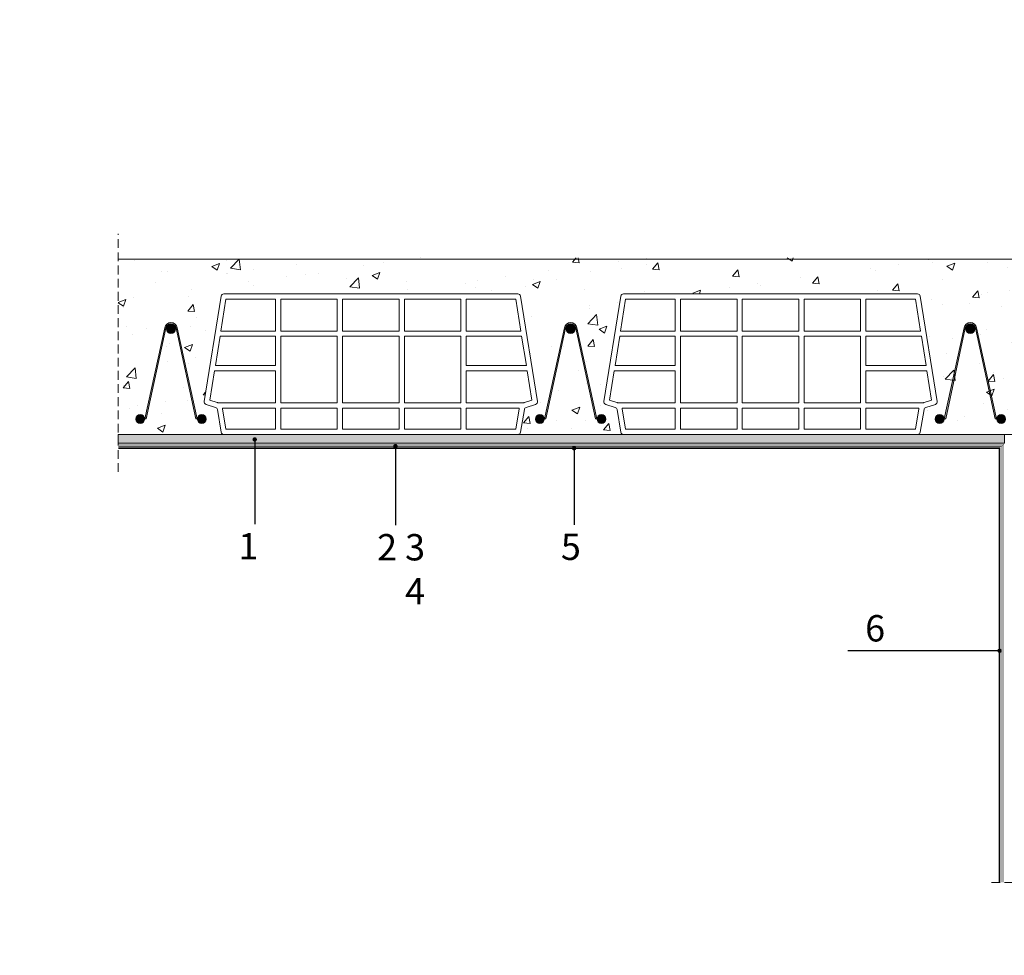
# Model space of a CAD drawing. Units: millimetres. Extents: x 0 to 7766, y 0 to 2906.
# Drawn here: x 3969 to 4081, y 1666 to 1772 of the extents above; entities that cross this region are included whole.
import ezdxf
from ezdxf import colors
from ezdxf.entities.mleader import LeaderData, LeaderLine
from ezdxf.math import Vec2, Vec3

# ---------------------------------------------------------------- set-up
doc = ezdxf.new("R2010")
doc.units = ezdxf.units.MM
doc.linetypes.add('ACHSE', pattern=[3, 2, -1])
for name, color, linetype, lineweight, true_color in [('01 PROIEZIONI', 7, 'Continuous', 5, 0x6e6e6e), ('02 MAPEWRAP EQ ADHESIVE', 150, 'Continuous', 5, 0x007fff), ('03 MAPEWRAP EQ NET', 150, 'Continuous', 5, 0x007fff), ('04 MAPEWRAP 11 12', 150, 'Continuous', 5, 0x007fff), ('04 MAPEWRAP EQ ADHESIVE', 150, 'Continuous', 5, 0x007fff), ('05 PLANITOP 200', 150, 'Continuous', 5, 0x007fff), ('14 RETINI', 7, 'Continuous', 0, 0x9c9c9c)]:
    doc.layers.add(name, color=color, linetype=linetype, lineweight=lineweight, true_color=true_color)
for name, color, linetype, lineweight in [('01 PROIEZIONI SOTTILI', 251, 'Continuous', 0), ('01 SEZIONATO', 1, 'Continuous', 5), ('08 LINEE DI COSTRUZIONE', 6, 'Continuous', 9), ('10 SCRITTE_QUOTE', 8, 'Continuous', 5)]:
    doc.layers.add(name, color=color, linetype=linetype, lineweight=lineweight)
doc.styles.add('ARIAL', font='ARIALN.TTF', dxfattribs={"width": 0.75})
doc.styles.get("Standard").update_dxf_attribs({"font": 'arial.ttf'})

# ---------------------------------------------------------------- blocks, each defined once
blk = doc.blocks.new('_Dot')
at = {"color": 0, "linetype": 'ByBlock', "lineweight": -2}
blk.add_line((-0.5, 0), (-1, 0), dxfattribs=at)
at = {"color": 0, "linetype": 'ByBlock', "const_width": 0.5}
blk.add_lwpolyline([(-0.25, 0, 1), (0.25, 0, 1)], format="xyb", close=True, dxfattribs=at)
blk = doc.blocks.new('tavella 16x38x25')
at = {"layer": '01 PROIEZIONI'}
for points in [[(4211.236412334759, 1917.412591437225), (4209.317063857008, 1905.416663451283, 0.3672118231936057), (4209.518427716778, 1905.084661311535), (4210.605473415851, 1904.722312745178, -0.2778073174139571), (4210.806523263195, 1904.487027451954), (4211.235048740071, 1901.915874590701, 0.3666293647015819), (4211.53096691722, 1901.665194286893), (4245.022690664191, 1901.665194286893, 0.3666293647015819), (4245.31860884134, 1901.915874590701), (4245.747134318216, 1904.487027451954, -0.2778073174139571), (4245.948184165561, 1904.722312745178), (4247.035229864633, 1905.084661311535, 0.3672118231936074), (4247.236593724403, 1905.416663451283), (4245.317245246652, 1917.412591437225, 0.3684720233174085), (4245.021013057078, 1917.665194286893), (4211.532644524334, 1917.665194286893, 0.3684720233174135)], [(4217.4344400243, 1908.898527620226), (4210.481793591296, 1908.898527620226), (4209.949763302461, 1905.573338315008), (4210.795210075462, 1905.291522724008, -0.02060754708561119), (4210.864534515167, 1905.265194286893), (4217.4344400243, 1905.265194286893)], [(4246.071863990115, 1908.898527620226), (4239.119217557111, 1908.898527620226), (4239.119217557111, 1905.265194286893), (4245.689123066245, 1905.265194286893, -0.0206075470853498), (4245.758447505949, 1905.291522724008), (4246.60389427895, 1905.573338315008)], [(4217.4344400243, 1904.665194286893), (4211.381380532504, 1904.665194286893, -0.02260036019352587), (4211.398359617495, 1904.585666844338), (4211.785105043736, 1902.265194286893), (4217.4344400243, 1902.265194286893)], [(4245.155297963916, 1904.585666844338, -0.02260036019367869), (4245.172277048907, 1904.665194286893), (4239.119217557111, 1904.665194286893), (4239.119217557111, 1902.265194286893), (4244.768552537676, 1902.265194286893)]]:
    blk.add_lwpolyline(points, format="xyb", close=True, dxfattribs=at)
for points in [[(4217.4344400243, 1917.065194286893), (4211.788460257962, 1917.065194286893), (4211.207126924629, 1913.43186095356), (4217.4344400243, 1913.43186095356)], [(4224.462699201904, 1917.065194286893), (4218.0344400243, 1917.065194286893), (4218.0344400243, 1913.43186095356), (4224.462699201904, 1913.43186095356)], [(4231.490958379507, 1917.065194286893), (4225.062699201904, 1917.065194286893), (4225.062699201904, 1913.43186095356), (4231.490958379507, 1913.43186095356)], [(4238.519217557111, 1917.065194286893), (4232.090958379507, 1917.065194286893), (4232.090958379507, 1913.43186095356), (4238.519217557111, 1913.43186095356)], [(4244.765197323449, 1917.065194286893), (4239.119217557111, 1917.065194286893), (4239.119217557111, 1913.43186095356), (4245.346530656782, 1913.43186095356)], [(4217.4344400243, 1912.83186095356), (4211.111126924629, 1912.83186095356), (4210.577793591296, 1909.498527620226), (4217.4344400243, 1909.498527620226)], [(4224.462699201904, 1912.83186095356), (4218.0344400243, 1912.83186095356), (4218.0344400243, 1905.265194286893), (4224.462699201904, 1905.265194286893)], [(4231.490958379507, 1912.83186095356), (4225.062699201904, 1912.83186095356), (4225.062699201904, 1905.265194286893), (4231.490958379507, 1905.265194286893)], [(4238.519217557111, 1912.83186095356), (4232.090958379507, 1912.83186095356), (4232.090958379507, 1905.265194286893), (4238.519217557111, 1905.265194286893)], [(4245.442530656782, 1912.83186095356), (4239.119217557111, 1912.83186095356), (4239.119217557111, 1909.498527620226), (4245.975863990116, 1909.498527620226)], [(4224.462699201904, 1904.665194286893), (4218.0344400243, 1904.665194286893), (4218.0344400243, 1902.265194286893), (4224.462699201904, 1902.265194286893)], [(4231.490958379507, 1904.665194286893), (4225.062699201904, 1904.665194286893), (4225.062699201904, 1902.265194286893), (4231.490958379507, 1902.265194286893)], [(4238.519217557111, 1904.665194286893), (4232.090958379507, 1904.665194286893), (4232.090958379507, 1902.265194286893), (4238.519217557111, 1902.265194286893)]]:
    blk.add_lwpolyline(points, close=True, dxfattribs=at)

msp = doc.modelspace()

# ---------------------------------------------------------------- hatches: boundary and pattern name
at = {"layer": '14 RETINI'}
h = msp.add_hatch(dxfattribs=at)
h.set_pattern_fill('AR-CONC', color=256, scale=0.05)
h.set_pattern_definition([(49.99999999999999, (4033.448825938006, 1735.266005571568), (9.1092334498002, -0.7969542769451543), [0.9525000000000001, -10.4775]), (355, (4033.448825938006, 1735.266005571568), (-1.762171071248467, 9.552842261951758), [0.762, -8.3820292085]), (100.4514447, (4034.207926288006, 1735.199592896568), (7.347062354517664, 8.755887595609755), [0.8095004399999999, -8.904512229999996]), (46.18420000000002, (4033.448825938006, 1737.806005571568), (13.5539520446065, -2.102116396636358), [1.428749999999996, -15.71624999999997]), (96.63555760999992, (4034.578320938006, 1737.630830571568), (11.87020670257515, 12.37130622988608), [1.214251157, -13.356780408]), (351.1841511700001, (4033.448825938006, 1737.806005571568), (11.87020670324885, 12.37130622927663), [1.1429983535, -12.572986596]), (21, (4034.718825938005, 1737.171005571568), (7.580719563456625, -5.11325990935438), [0.9525000000000001, -10.4775]), (326.0000000000001, (4034.718825938005, 1737.171005571568), (3.090101417382354, 9.209398306115963), [0.762, -8.382]), (71.45144499999999, (4035.350552568007, 1736.744900576568), (10.67082096393581, 4.096138444295263), [0.8095004400000001, -8.90449688]), (37.50000000000001, (4033.448825938006, 1735.266005571568), (0.1544301625295909, 4.227751943657656), [0, -8.2804, 0, -8.509, 0, -8.41375]), (7.499999999999999, (4033.448825938006, 1735.266005571568), (3.340983125515288, 5.009028740905975), [0, -4.8514, 0, -8.0899, 0, -3.20675]), (327.5, (4030.616725938005, 1735.266005571568), (6.77952975834357, -0.2864371996336722), [0, -3.175, 0, -9.906, 0, -13.1445]), (317.5, (4029.346725938006, 1735.266005571568), (7.406459069300903, 1.271324551666652), [0, -4.1275, 0, -6.578600000000001, 0, -9.3345])])
h.paths.add_polyline_path([(4031.997638762423, 1737.212038344109, -1), (4030.997638762423, 1737.212038344109, -1)], flags=16)
h.paths.add_polyline_path([(4035.497638762423, 1726.962038344108, -1), (4034.497638762423, 1726.962038344108, -1)], flags=16)
h.paths.add_polyline_path([(4073.989362509394, 1726.962038344108, -1), (4072.989362509394, 1726.962038344108, -1)], flags=16)
h.paths.add_polyline_path([(3990.005915015452, 1726.962038344108, -1), (3989.005915015452, 1726.962038344108, -1)], flags=16)
h.paths.add_polyline_path([(4077.489362509394, 1737.212038344109, -1), (4076.489362509394, 1737.212038344109, -1)], flags=16)
h.paths.add_polyline_path([(3986.505915015452, 1737.212038344109, -1), (3985.505915015452, 1737.212038344109, -1)], flags=16)
h.paths.add_polyline_path([(3988.477408431124, 1742.136047342717, -1), (3988.477408431124, 1742.386047342717, -1)], flags=16)
h.paths.add_polyline_path([(4080.989362509394, 1726.962038344108, -1), (4079.989362509394, 1726.962038344108, -1)], flags=16)
edge = h.paths.add_edge_path()
edge.add_line((4081.89173686056, 1735.940241329599), (4081.891736860559, 1745.319972799027))
edge.add_line((4081.891736860559, 1745.319972799027), (3980.005915015452, 1745.319972799027))
edge.add_line((3980.005915015452, 1745.319972799027), (3980.005915015452, 1725.212038344108))
edge.add_line((3980.005915015452, 1725.212038344108), (3992.005915015452, 1725.212038344108))
edge.add_arc((3992.005915015452, 1725.512038344109), 0.3000000000010914, 189.4623222081684, 270, ccw=False)
edge.add_line((3991.709996838302, 1725.462718647917), (3991.281471361427, 1728.03387150917))
edge.add_arc((3990.985553184275, 1727.984551812976), 0.3000000000027412, 9.462322208325444, 71.56505117676214)
edge.add_line((3991.080421514082, 1728.269156802393), (3989.99337581501, 1728.631505368751))
edge.add_arc((3990.088244144816, 1728.916110358166), 0.3000000000005969, 170.9097230791948, 251.5650511769956, ccw=False)
edge.add_line((3989.79201195524, 1728.963507508498), (3991.711360432991, 1740.959435494441))
edge.add_arc((3992.007592622566, 1740.912038344107), 0.3000000000009816, 90.00000000017371, 170.9097230788089, ccw=False)
edge.add_line((3992.007592622565, 1741.212038344107), (4025.495961155309, 1741.212038344108))
edge.add_arc((4025.495961155309, 1740.912038344108), 0.3000000000001819, 9.090276920918427, 90, ccw=False)
edge.add_line((4025.792193344884, 1740.959435494441), (4027.711541822635, 1728.963507508498))
edge.add_arc((4027.415309633058, 1728.916110358166), 0.3000000000015564, -71.56505117667979, 9.090276920777683, ccw=False)
edge.add_line((4027.510177962866, 1728.63150536875), (4026.423132263792, 1728.269156802393))
edge.add_arc((4026.518000593599, 1727.984551812977), 0.300000000001963, 108.4349488231005, 170.5376777917317)
edge.add_line((4026.222082416448, 1728.03387150917), (4025.793556939572, 1725.462718647917))
edge.add_arc((4025.497638762424, 1725.512038344107), 0.2999999999985172, 269.9999999998263, 350.5376777922885, ccw=False)
edge.add_line((4025.497638762423, 1725.212038344108), (4037.497638762423, 1725.212038344108))
edge.add_arc((4037.497638762423, 1725.512038344109), 0.3000000000010914, 189.4623222081684, 270, ccw=False)
edge.add_line((4037.201720585273, 1725.462718647917), (4036.773195108398, 1728.03387150917))
edge.add_arc((4036.477276931246, 1727.984551812976), 0.3000000000027412, 9.462322208325444, 71.56505117676214)
edge.add_line((4036.572145261053, 1728.269156802393), (4035.485099561981, 1728.631505368751))
edge.add_arc((4035.579967891787, 1728.916110358166), 0.3000000000005969, 170.9097230791948, 251.5650511769956, ccw=False)
edge.add_line((4035.283735702211, 1728.963507508498), (4037.203084179961, 1740.959435494441))
edge.add_arc((4037.499316369537, 1740.912038344107), 0.3000000000009816, 90.00000000017371, 170.9097230788089, ccw=False)
edge.add_line((4037.499316369536, 1741.212038344107), (4070.98768490228, 1741.212038344108))
edge.add_arc((4070.98768490228, 1740.912038344108), 0.3000000000001819, 9.090276920918427, 90, ccw=False)
edge.add_line((4071.283917091855, 1740.959435494441), (4073.203265569606, 1728.963507508498))
edge.add_arc((4072.907033380029, 1728.916110358166), 0.3000000000015564, -71.56505117667979, 9.090276920777683, ccw=False)
edge.add_line((4073.001901709837, 1728.63150536875), (4071.914856010763, 1728.269156802393))
edge.add_arc((4072.00972434057, 1727.984551812977), 0.300000000001963, 108.4349488231005, 170.5376777917317)
edge.add_line((4071.713806163419, 1728.03387150917), (4071.285280686543, 1725.462718647917))
edge.add_arc((4070.989362509395, 1725.512038344107), 0.2999999999985172, 269.9999999998263, 350.5376777922885, ccw=False)
edge.add_line((4070.989362509394, 1725.212038344108), (4082.989362509395, 1725.212038344108))
edge.add_arc((4082.989362509396, 1725.512038344109), 0.300000000000864, 189.4623222081256, 269.9999999998263, ccw=False)
edge.add_line((4082.693444332245, 1725.462718647917), (4082.26491885537, 1728.03387150917))
edge.add_arc((4081.96900067822, 1727.984551812977), 0.2999999999999003, 9.462322208239778, 71.5650511773389)
edge.add_line((4082.063869008024, 1728.269156802392), (4080.976823308953, 1728.631505368751))
edge.add_arc((4081.071691638758, 1728.916110358166), 0.3000000000003812, 170.909723079152, 251.5650511769819, ccw=False)
edge.add_line((4080.775459449183, 1728.963507508498), (4081.89173686056, 1735.940241329599))
at = {"layer": '14 RETINI', "true_color": 0xc4c4c4}
h = msp.add_hatch(color=9, dxfattribs=at)
h.dxf.hatch_style = 1
edge = h.paths.add_edge_path()
edge.add_arc((3986.005915015452, 1737.218601152626), 0.7242818155518514, 8.546651119272074, 171.4533488813025)
edge.add_line((3985.289676214158, 1737.32624002971), (3983.030753855392, 1726.982038344109))
edge.add_line((3983.030753855392, 1726.982038344109), (3983.194493201881, 1726.982038344109))
edge.add_line((3983.194493201881, 1726.982038344109), (3985.426741457271, 1737.297840346474))
edge.add_arc((3986.001934431559, 1737.199467379299), 0.5835445127322011, 9.705900472285919, 170.2948287859621, ccw=False)
edge.add_line((3986.577126153712, 1737.297847667498), (3988.817324683172, 1726.982038344108))
edge.add_line((3988.817324683172, 1726.982038344108), (3988.981076175512, 1726.982038344108))
edge.add_line((3988.981076175512, 1726.982038344108), (3986.722153816745, 1737.326240029718))
at = {"layer": '14 RETINI'}
h = msp.add_hatch(color=256, dxfattribs=at)
h.dxf.hatch_style = 1
edge = h.paths.add_edge_path()
edge.add_arc((3986.005915015452, 1737.212038344109), 0.5, 0, 360)
at = {"layer": '14 RETINI', "true_color": 0xc4c4c4}
h = msp.add_hatch(color=9, dxfattribs=at)
h.dxf.hatch_style = 1
edge = h.paths.add_edge_path()
edge.add_arc((4031.497638762423, 1737.218601152626), 0.7242818155518514, 8.546651119272074, 171.4533488813025)
edge.add_line((4030.781399961129, 1737.32624002971), (4028.522477602362, 1726.982038344109))
edge.add_line((4028.522477602362, 1726.982038344109), (4028.686216948852, 1726.982038344109))
edge.add_line((4028.686216948852, 1726.982038344109), (4030.918465204242, 1737.297840346474))
edge.add_arc((4031.49365817853, 1737.199467379299), 0.5835445127322011, 9.705900472285919, 170.2948287859621, ccw=False)
edge.add_line((4032.068849900683, 1737.297847667498), (4034.309048430143, 1726.982038344108))
edge.add_line((4034.309048430143, 1726.982038344108), (4034.472799922483, 1726.982038344108))
edge.add_line((4034.472799922483, 1726.982038344108), (4032.213877563716, 1737.326240029718))
at = {"layer": '14 RETINI'}
h = msp.add_hatch(color=256, dxfattribs=at)
h.dxf.hatch_style = 1
edge = h.paths.add_edge_path()
edge.add_arc((4031.497638762423, 1737.212038344109), 0.5, 0, 360)
at = {"layer": '14 RETINI', "true_color": 0xc4c4c4}
h = msp.add_hatch(color=9, dxfattribs=at)
h.dxf.hatch_style = 1
edge = h.paths.add_edge_path()
edge.add_arc((4076.989362509394, 1737.218601152626), 0.7242818155518514, 8.546651119272074, 171.4533488813025)
edge.add_line((4076.2731237081, 1737.32624002971), (4074.014201349333, 1726.982038344109))
edge.add_line((4074.014201349333, 1726.982038344109), (4074.177940695823, 1726.982038344109))
edge.add_line((4074.177940695823, 1726.982038344109), (4076.410188951213, 1737.297840346474))
edge.add_arc((4076.9853819255, 1737.199467379299), 0.5835445127322011, 9.705900472285919, 170.2948287859621, ccw=False)
edge.add_line((4077.560573647654, 1737.297847667498), (4079.800772177114, 1726.982038344108))
edge.add_line((4079.800772177114, 1726.982038344108), (4079.964523669454, 1726.982038344108))
edge.add_line((4079.964523669454, 1726.982038344108), (4077.705601310687, 1737.326240029718))
at = {"layer": '14 RETINI'}
h = msp.add_hatch(color=256, dxfattribs=at)
h.dxf.hatch_style = 1
edge = h.paths.add_edge_path()
edge.add_arc((4076.989362509394, 1737.212038344109), 0.5, 0, 360)
h = msp.add_hatch(color=256, dxfattribs=at)
h.dxf.hatch_style = 1
edge = h.paths.add_edge_path()
edge.add_arc((3982.505915015452, 1726.962038344108), 0.5, 0, 360)
h = msp.add_hatch(color=256, dxfattribs=at)
h.dxf.hatch_style = 1
edge = h.paths.add_edge_path()
edge.add_arc((3989.505915015452, 1726.962038344108), 0.5, 0, 360)
h = msp.add_hatch(color=256, dxfattribs=at)
h.dxf.hatch_style = 1
edge = h.paths.add_edge_path()
edge.add_arc((4027.997638762423, 1726.962038344108), 0.5, 0, 360)
h = msp.add_hatch(color=256, dxfattribs=at)
h.dxf.hatch_style = 1
edge = h.paths.add_edge_path()
edge.add_arc((4034.997638762423, 1726.962038344108), 0.5, 0, 360)
h = msp.add_hatch(color=256, dxfattribs=at)
h.dxf.hatch_style = 1
edge = h.paths.add_edge_path()
edge.add_arc((4073.489362509394, 1726.962038344108), 0.5, 0, 360)
h = msp.add_hatch(color=256, dxfattribs=at)
h.dxf.hatch_style = 1
edge = h.paths.add_edge_path()
edge.add_arc((4080.489362509394, 1726.962038344108), 0.5, 0, 360)
h = msp.add_hatch(color=256, dxfattribs=at)
h.dxf.hatch_style = 1
h.paths.add_polyline_path([(4080.89173686056, 1725.212038344108), (4080.89173686056, 1724.212038344108), (3980.005915015452, 1724.212038344108), (3980.005915015452, 1725.212038344108)])

# ---------------------------------------------------------------- linework, layer by layer
at = {"layer": '01 PROIEZIONI'}
msp.add_line((4108.89173686056, 1725.212038344108), (3980.005915015452, 1725.212038344108), dxfattribs=at)
msp.add_lwpolyline([(4111.89173686056, 1682.999348480221), (4111.89173686056, 1745.144029203694), (3980.005915015452, 1745.144029203694)], dxfattribs=at)
at = {"layer": '01 PROIEZIONI SOTTILI'}
for points in [[(3986.722153816745, 1737.326240029718, 0.8609460103956856), (3985.289676214158, 1737.32624002971), (3983.030753855392, 1726.982038344109), (3983.194493201881, 1726.982038344109), (3985.426741457271, 1737.297840346474, -0.8434880723544512), (3986.577126153712, 1737.297847667498), (3988.817324683172, 1726.982038344108), (3988.981076175512, 1726.982038344108)], [(4032.213877563716, 1737.326240029718, 0.8609460103956856), (4030.781399961129, 1737.32624002971), (4028.522477602362, 1726.982038344109), (4028.686216948852, 1726.982038344109), (4030.918465204242, 1737.297840346474, -0.8434880723544512), (4032.068849900683, 1737.297847667498), (4034.309048430143, 1726.982038344108), (4034.472799922483, 1726.982038344108)], [(4077.705601310687, 1737.326240029718, 0.8609460103956856), (4076.2731237081, 1737.32624002971), (4074.014201349333, 1726.982038344109), (4074.177940695823, 1726.982038344109), (4076.410188951213, 1737.297840346474, -0.8434880723544512), (4077.560573647654, 1737.297847667498), (4079.800772177114, 1726.982038344108), (4079.964523669454, 1726.982038344108)]]:
    msp.add_lwpolyline(points, format="xyb", close=True, dxfattribs=at)
msp.add_lwpolyline([(4080.89173686056, 1725.212038344108), (3980.005915015452, 1725.212038344108), (3980.005915015452, 1724.212038344108), (4080.89173686056, 1724.212038344108)], close=True, dxfattribs=at)
at = {"layer": '01 SEZIONATO'}
for centre in [(3986.005915015452, 1737.212038344109), (4031.497638762423, 1737.212038344109), (4076.989362509394, 1737.212038344109), (3982.505915015452, 1726.962038344108), (3989.505915015452, 1726.962038344108), (4027.997638762423, 1726.962038344108), (4034.997638762423, 1726.962038344108), (4073.489362509394, 1726.962038344108), (4080.489362509394, 1726.962038344108)]:
    msp.add_circle(centre, 0.5, dxfattribs=at)
at = {"layer": '02 MAPEWRAP EQ ADHESIVE', "linetype": 'ACHSE', "ltscale": 0.1, "const_width": 0.04}
msp.add_lwpolyline([(3980.005915015452, 1724.112038344108), (4080.791736860559, 1724.112038344108), (4080.791736860559, 1674.212038344109)], dxfattribs=at)
at = {"layer": '03 MAPEWRAP EQ NET', "const_width": 0.04}
msp.add_lwpolyline([(3980.005915015452, 1723.989390756667), (4080.669089273119, 1723.989390756667), (4080.669089273119, 1674.212038344109)], dxfattribs=at)
at = {"layer": '04 MAPEWRAP EQ ADHESIVE', "linetype": 'ACHSE', "ltscale": 0.1, "const_width": 0.04}
msp.add_lwpolyline([(3980.005915015452, 1723.852677310791), (4080.532375827243, 1723.852677310791), (4080.532375827243, 1674.212038344109)], dxfattribs=at)
at = {"layer": '05 PLANITOP 200', "ltscale": 0.5, "const_width": 0.2}
msp.add_lwpolyline([(3980.005915015452, 1723.635946914941), (4080.315645431393, 1723.635946914941), (4080.315645431393, 1674.212038344109)], dxfattribs=at)
at = {"layer": '08 LINEE DI COSTRUZIONE', "linetype": 'ACHSE', "lineweight": 13, "ltscale": 0.5}
for p, q in [((3980.005915015452, 1720.932038344108), (3980.005915015452, 1748.026909338196)), ((4079.39173686056, 1674.212038344108), (4114.39173686056, 1674.212038344108))]:
    msp.add_line(p, q, dxfattribs=at)

# ---------------------------------------------------------------- block references
at = {"layer": '01 PROIEZIONI', "color": 217, "true_color": 0x93278f}
for p in [(-219.5250519017682, -176.4531559427844), (-174.0333281547973, -176.4531559427844)]:
    msp.add_blockref('tavella 16x38x25', p, dxfattribs=at)

# ---------------------------------------------------------------- leaders
at = {"layer": '04 MAPEWRAP 11 12'}
ml = msp.add_multileader_mtext('Standard', dxfattribs=at)
ml.set_content('', color=256)
ml.set_leader_properties()
ml.build(insert=Vec2(0, 0))
ctx = ml.context
ctx.base_point, ctx.plane_origin = Vec3(6857.838364852746, 2903.773759018571), Vec3(6849.838364852746, 2883.501347225413)
notes = []
notes.append((ctx, [(0, (0, 0, 0), (0, 0), (1, 0), 1, [])]))
ctx.mtext.insert, ctx.mtext.flow_direction = Vec3(6859.838364852746, 2905.773759018571), 5
ml = msp.add_multileader_mtext('Standard', dxfattribs=at)
ml.set_content('', color=256)
ml.set_leader_properties()
ml.build(insert=Vec2(0, 0))
ctx = ml.context
ctx.base_point, ctx.plane_origin = Vec3(7763.653954481198, 2898.773759018571), Vec3(7755.653954481198, 2878.501347225413)
notes.append((ctx, [(0, (0, 0, 0), (0, 0), (1, 0), 1, [])]))
ctx.mtext.insert, ctx.mtext.flow_direction = Vec3(7765.653954481198, 2900.773759018571), 5
at = {"layer": '10 SCRITTE_QUOTE'}
ml = msp.add_multileader_mtext('Standard', dxfattribs=at)
ml.set_content('{\\fArial|b0|i0|c0|p34;1}', color=256, style='ARIAL')
ml.set_leader_properties()
ml.set_arrow_properties(name='DOT')
ml.build(insert=Vec2(0, 0))
ml.multileader.update_dxf_attribs({"has_dogleg": 0, "text_attachment_direction": 1, "text_right_attachment_type": 6, "dogleg_length": 0.36, "arrow_head_size": 0.5})
ctx = ml.context
ctx.base_point, ctx.char_height, ctx.arrow_head_size, ctx.landing_gap_size, ctx.plane_origin, ctx.plane_y_axis = Vec3(3995.531314389042, 1709.96966104902, 0.01999999999992876), 3, 0.5, 1, Vec3(3995.531314389042, 1713.428088939994, 0.01999999999992497), Vec3(0, 1, -1.83697019872103e-16)
ctx.right_attachment, ctx.text_align_type = 6, 2
notes.append((ctx, [(1, (1, 1, 0), (3995.531314389042, 1714.981939357342, 0.01999999999992784), (-1, 0), 0, [(0, [(3995.531314389042, 1724.636651385533, 0.01999999999991892)], 0, [])])]))
ctx.mtext.insert, ctx.mtext.alignment, ctx.mtext.flow_direction = Vec3(3995.945707294908, 1713.981939357342, 0.01999999999992802), 3, 5
ml = msp.add_multileader_mtext('Standard', dxfattribs=at)
ml.set_content('{\\fArial|b0|i0|c0|p34;\\C150;\\c16744192;2 3 4}', color=256, style='ARIAL')
ml.set_leader_properties()
ml.set_arrow_properties(name='DOT')
ml.build(insert=Vec2(0, 0))
ml.multileader.update_dxf_attribs({"has_dogleg": 0, "text_attachment_direction": 1, "text_right_attachment_type": 6, "dogleg_length": 0.36, "arrow_head_size": 0.5})
ctx = ml.context
ctx.base_point, ctx.char_height, ctx.arrow_head_size, ctx.landing_gap_size, ctx.plane_origin, ctx.plane_y_axis = Vec3(4011.54921928531, 1709.798549438758, 0.01999999999992735), 3, 0.5, 1, Vec3(4011.55228886239, 1705.579465731527, 0.01999999999992497), Vec3(0, 1, -1.83697019872103e-16)
ctx.right_attachment, ctx.text_align_type = 6, 2
notes.append((ctx, [(1, (1, 1, 0), (4011.54921928531, 1714.864033749809, 0.01999999999992642), (-1, 0), 0, [(0, [(4011.547476147338, 1723.852677310791, 0.01999999999991762)], 0, [])])]))
ctx.mtext.insert, ctx.mtext.alignment, ctx.mtext.flow_direction = Vec3(4014.92268449677, 1713.864033749809, 0.0199999999999266), 3, 5
ml = msp.add_multileader_mtext('Standard', dxfattribs=at)
ml.set_content('{\\fArial|b0|i0|c0|p34;\\C150;\\c16744192;5}', color=256, style='ARIAL')
ml.set_leader_properties()
ml.set_arrow_properties(name='DOT')
ml.build(insert=Vec2(0, 0))
ml.multileader.update_dxf_attribs({"has_dogleg": 0, "text_attachment_direction": 1, "text_right_attachment_type": 6, "dogleg_length": 0.36, "arrow_head_size": 0.5})
ctx = ml.context
ctx.base_point, ctx.char_height, ctx.arrow_head_size, ctx.landing_gap_size, ctx.plane_origin, ctx.plane_y_axis = Vec3(4031.909377191776, 1709.868549546586, 0.01999999999992735), 3, 0.5, 1, Vec3(4031.884820575132, 1705.649465839355, 0.01999999999992497), Vec3(0, 1, -1.83697019872103e-16)
ctx.right_attachment, ctx.text_align_type = 6, 2
notes.append((ctx, [(1, (1, 1, 0), (4031.909377191776, 1714.919709164594, 0.01999999999992642), (-1, 0), 0, [(0, [(4031.884820575132, 1723.635946914941, 0.01999999999991767)], 0, [])])]))
ctx.mtext.insert, ctx.mtext.alignment, ctx.mtext.flow_direction = Vec3(4032.655284422335, 1713.919709164594, 0.01999999999992661), 3, 5
ml = msp.add_multileader_mtext('Standard', dxfattribs=at)
ml.set_content('{\\fArial|b0|i0|c0|p34;6}', color=256, style='ARIAL')
ml.set_leader_properties()
ml.set_arrow_properties(name='DOT')
ml.build(insert=Vec2(0, 0))
ml.multileader.update_dxf_attribs({"has_dogleg": 0, "text_attachment_direction": 1, "text_right_attachment_type": 6, "dogleg_length": 0.36, "arrow_head_size": 0.5})
ctx = ml.context
ctx.base_point, ctx.char_height, ctx.arrow_head_size, ctx.landing_gap_size, ctx.plane_origin, ctx.plane_y_axis = Vec3(4065.754721789785, 1700.576876819893, 0.01999999999992784), 3, 0.5, 1, Vec3(4068.314060503005, 1699.023026402545, 0.01999999999992497), Vec3(0, 1, -1.83697019872103e-16)
ctx.right_attachment = 6
notes.append((ctx, [(0, (1, 1, 0), (4065.754721789785, 1700.576876819893, 0.01999999999992784), (1, 0), 0, [(0, [(4080.315645431393, 1700.576876819893, 0.01999999999992069)], 0, [])])]))
ctx.mtext.insert, ctx.mtext.flow_direction = Vec3(4065.011884136306, 1704.640314746223, 0.01999999999992709), 5
for ctx, leaders in notes:
    for number, flags, end, landing, length, lines in leaders:
        leader = LeaderData()
        leader.index, (leader.has_last_leader_line, leader.has_dogleg_vector, leader.attachment_direction) = number, flags
        leader.last_leader_point, leader.dogleg_vector, leader.dogleg_length = Vec3(end), Vec3(landing), length
        for number, points, colour, breaks in lines:
            line = LeaderLine()
            line.index, line.vertices, line.color, line.breaks = number, Vec3.list(points), colors.encode_raw_color(colour), breaks
            leader.lines.append(line)
        ctx.leaders.append(leader)

doc.saveas('drawing.dxf')
